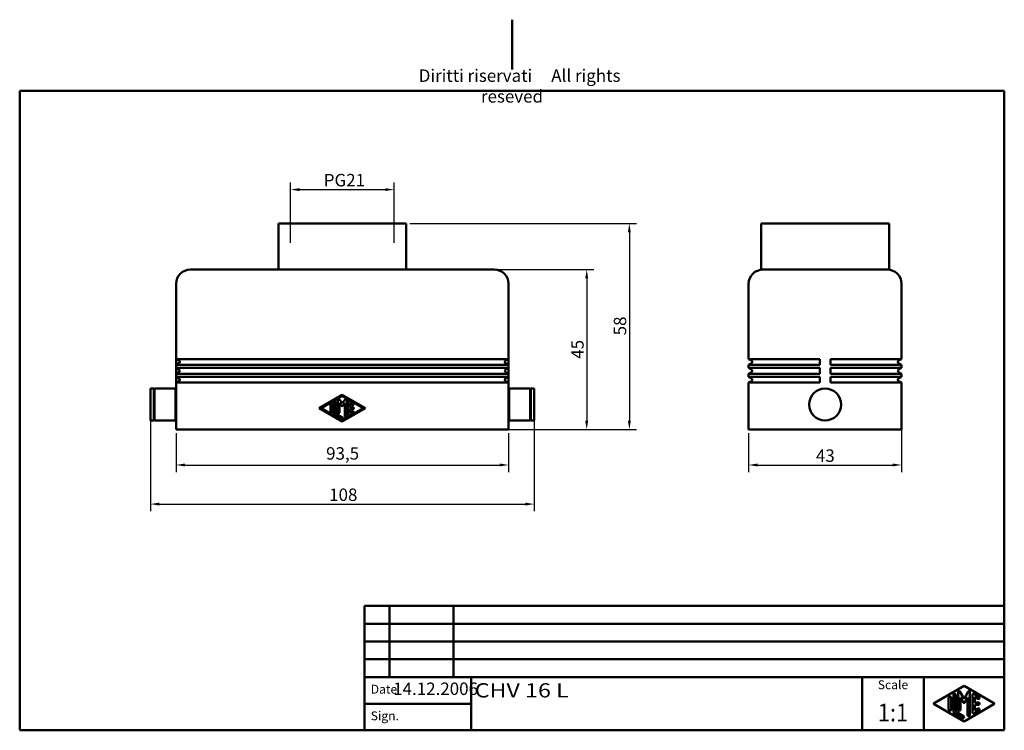
# Model space of a CAD drawing. Extents: x 10 to 287, y 10 to 210.
import ezdxf
from ezdxf.enums import TextEntityAlignment as Align

# ---------------------------------------------------------------- set-up
doc = ezdxf.new("R2010")
doc.units = 0
for name, color, linetype, lineweight in [('Bemaßungen(TC_020513_DIN)', 7, 'Continuous', 25), ('Schraffur', 179, 'Continuous', 9), ('Sichtbare Kanten(TC_020513_DIN)', 7, 'Continuous', 50), ('Skizziergeometrie(ISO)', 7, 'Continuous', 50), ('Symbole(ISO)', 7, 'Continuous', 25)]:
    doc.layers.add(name, color=color, linetype=linetype, lineweight=lineweight)
doc.styles.add('Aktuell-BSI', font='ARIAL.TTF')
doc.styles.add('Kopie von TC 5 mm', font='ARIAL.TTF', dxfattribs={"width": 1.2})
doc.styles.add('TC 2_5 mm', font='ARIAL.TTF', dxfattribs={"width": 0.9})
doc.styles.add('TC 3_5 mm', font='ARIAL.TTF', dxfattribs={"width": 0.8})
doc.styles.add('TC 5 mm', font='ARIAL.TTF', dxfattribs={"width": 0.9})
doc.dimstyles.new('STANDARD-TC_020513_DIN', dxfattribs={"dimtxt": 3.5, "dimasz": 2.5, "dimexe": 2, "dimexo": 1, "dimgap": 0.8, "dimtad": 1, "dimrnd": 1e-08, "dimzin": 12, "dimtxsty": 'Aktuell-BSI', "dimcen": 0.09, "dimdle": 10, "dimclrd": 7, "dimclre": 7, "dimclrt": 7, "dimadec": 0, "dimazin": 3, "dimtfac": 1, "dimtmove": 0, "dimatfit": 3, "dimfxl": 1, "dimtolj": 1, "dimtzin": 0, "dimlwd": 25, "dimlwe": 25, "dimarcsym": 0})

# ---------------------------------------------------------------- blocks, each defined once
blk = doc.blocks.new('Ränder Ilme Rahmen A4 quer')
at = {"layer": 'Skizziergeometrie(ISO)'}
for p, q in [((148.5, 210), (148.5, 196)), ((10, 10), (10, 190)), ((10, 190), (287, 190)), ((287, 190), (287, 10)), ((10, 10), (287, 10))]:
    blk.add_line(p, q, dxfattribs=at)
at = {"layer": 'Symbole(ISO)', "color": 7, "insert": (148.5, 196), "char_height": 3.5, "attachment_point": 2, "style": 'TC 2_5 mm'}
blk.add_mtext('\\fISOCPEUR|b0|i0;\\H3.5000;    Diritti riservati     All rights reseved', dxfattribs=at)
blk = doc.blocks.new('Schriftfelder Ilme')
at = {"layer": 'Schraffur'}
h = blk.add_hatch(color=7, dxfattribs=at)
edge = h.paths.add_edge_path()
edge.add_arc((184.66, 19.15), 0.333, 0, 180)
edge.add_line((184.32, 19.15), (184.32, 15.85))
edge.add_arc((184.66, 15.85), 0.333, 180, 360)
edge.add_line((184.99, 15.85), (184.99, 19.15))
h = blk.add_hatch(color=7, dxfattribs=at)
edge = h.paths.add_edge_path()
edge.add_line((188.49, 14.02), (186.32, 15.27))
edge.add_line((186.32, 15.27), (186.32, 19.94))
edge.add_arc((185.99, 19.94), 0.333, 0, 180)
edge.add_line((185.66, 19.94), (185.66, 15.27))
edge.add_arc((186.32, 15.27), 0.667, 180, 240.0184)
edge.add_line((185.99, 14.69), (188.16, 13.44))
edge.add_arc((188.32, 13.73), 0.333, 240.0184, 420.0184)
h = blk.add_hatch(color=7, dxfattribs=at)
edge = h.paths.add_edge_path()
edge.add_line((188.66, 18.85), (187.48, 20.89))
edge.add_arc((187.25, 20.75), 0.265, 30, 180)
edge.add_line((186.99, 20.75), (186.99, 15.85))
edge.add_arc((187.32, 15.85), 0.333, 180, 360)
edge.add_line((187.66, 15.85), (187.66, 19.25))
edge.add_line((187.66, 19.25), (188.51, 17.77))
edge.add_arc((188.66, 17.85), 0.167, 210, 330)
edge.add_line((188.8, 17.77), (189.66, 19.25))
edge.add_line((189.66, 19.25), (189.66, 14.29))
edge.add_arc((189.99, 14.29), 0.333, 180, 360)
edge.add_line((190.32, 14.29), (190.32, 20.75))
edge.add_arc((190.06, 20.75), 0.265, 0, 150)
edge.add_line((189.83, 20.89), (188.66, 18.85))
h = blk.add_hatch(color=7, dxfattribs=at)
edge = h.paths.add_edge_path()
edge.add_arc((192.69, 15.85), 0.333, 299.9816, 479.9816)
edge.add_line((192.52, 16.14), (191.66, 15.63))
edge.add_line((191.66, 15.63), (191.66, 17.17))
edge.add_line((191.66, 17.17), (192.69, 17.17))
edge.add_arc((192.69, 17.5), 0.333, 270, 450)
edge.add_line((192.69, 17.83), (191.66, 17.83))
edge.add_line((191.66, 17.83), (191.66, 19.37))
edge.add_line((191.66, 19.37), (192.52, 18.87))
edge.add_arc((192.69, 19.15), 0.333, 240.0184, 420.0184)
edge.add_line((192.86, 19.44), (191.49, 20.23))
edge.add_arc((191.32, 19.94), 0.333, 60.0184, 180)
edge.add_line((190.99, 19.94), (190.99, 15.06))
edge.add_arc((191.32, 15.06), 0.333, 180, 299.9816)
edge.add_line((191.49, 14.77), (192.86, 15.56))
for p, q in [((185.66, 19.94), (185.66, 15.27)), ((186.32, 15.27), (186.32, 19.94)), ((186.99, 20.75), (186.99, 15.85)), ((188.66, 18.85), (187.48, 20.89)), ((189.83, 20.89), (188.66, 18.85)), ((190.32, 14.29), (190.32, 20.75)), ((190.99, 15.06, 10), (190.99, 19.94, 10)), ((191.49, 20.23, 10), (192.86, 19.44, 10)), ((184.32, 15.85, 10), (184.32, 19.15, 10)), ((184.99, 19.15, 10), (184.99, 15.85, 10)), ((187.66, 19.25), (188.51, 17.77)), ((187.66, 15.85), (187.66, 19.25)), ((188.8, 17.77), (189.66, 19.25)), ((189.66, 19.25), (189.66, 14.29)), ((191.66, 19.37, 10), (191.66, 17.83, 10)), ((192.52, 18.87, 10), (191.66, 19.37, 10)), ((191.66, 17.83, 10), (192.69, 17.83, 10)), ((191.66, 17.17, 10), (191.66, 15.63, 10)), ((192.69, 17.17, 10), (191.66, 17.17, 10)), ((185.99, 14.69), (188.16, 13.44)), ((188.49, 14.02), (186.32, 15.27)), ((192.86, 15.56, 10), (191.49, 14.77, 10)), ((191.66, 15.63, 10), (192.52, 16.14, 10))]:
    blk.add_line(p, q)
for centre, radius, start, end in [((184.66, 19.15, 10), 0.333, 0, 180), ((185.99, 19.94), 0.333, 0, 180), ((187.25, 20.75), 0.265, 30, 180), ((190.06, 20.75), 0.265, 0, 150), ((191.32, 19.94, 10), 0.333, 60.0184, 180), ((192.69, 19.15, 10), 0.333, 240.0184, 60.0184), ((188.66, 17.85), 0.167, 210, 330), ((192.69, 17.5, 10), 0.333, 270, 90), ((184.66, 15.85, 10), 0.333, 180, 0), ((186.32, 15.27), 0.667, 180, 240.0184), ((187.32, 15.85), 0.333, 180, 0), ((188.32, 13.73), 0.333, 240.0184, 60.0184), ((189.99, 14.29), 0.333, 180, 0), ((191.32, 15.06, 10), 0.333, 180, 299.9816), ((192.69, 15.85, 10), 0.333, 299.9816, 119.9816)]:
    blk.add_arc(centre, radius, start, end)
at = {"layer": 'Skizziergeometrie(ISO)'}
for p, q in [((19.98, 45), (199.98, 45)), ((19.98, 45), (19.98, 10)), ((26.98, 45), (26.98, 25)), ((44.98, 45), (44.98, 25)), ((19.98, 40), (199.98, 40)), ((19.98, 35), (199.98, 35)), ((19.98, 30), (199.98, 30)), ((19.98, 25), (199.98, 25)), ((49.98, 10), (49.98, 25)), ((159.98, 25), (159.98, 10)), ((177.33, 25), (177.33, 10)), ((180.24, 17.65), (188.66, 22.5)), ((188.66, 22.5), (197.07, 17.65)), ((185.66, 15.27), (185.66, 19.94)), ((186.32, 19.94), (186.32, 15.27)), ((186.99, 15.85), (186.99, 20.75)), ((187.48, 20.89), (188.66, 18.85)), ((189.83, 20.89), (188.66, 18.85)), ((190.32, 14.29), (190.32, 20.75)), ((190.99, 15.06), (190.99, 19.94)), ((191.49, 20.23), (192.86, 19.44)), ((19.98, 17.5), (49.98, 17.5)), ((188.66, 12.5), (180.24, 17.36)), ((184.32, 15.85), (184.32, 19.15)), ((184.99, 19.15), (184.99, 15.85)), ((187.66, 19.25), (187.66, 15.85)), ((188.51, 17.77), (187.66, 19.25)), ((197.07, 17.36), (188.66, 12.5)), ((189.66, 19.25), (188.8, 17.77)), ((189.66, 14.29), (189.66, 19.25)), ((191.66, 19.37), (191.66, 17.83)), ((192.52, 18.87), (191.66, 19.37)), ((191.66, 17.83), (192.69, 17.83)), ((191.66, 17.17), (191.66, 15.63)), ((192.69, 17.17), (191.66, 17.17)), ((188.16, 13.44), (185.99, 14.69)), ((186.32, 15.27), (188.49, 14.02)), ((192.86, 15.56), (191.49, 14.77)), ((191.66, 15.63), (192.52, 16.14))]:
    blk.add_line(p, q, dxfattribs=at)
for centre, radius, start, end in [((184.66, 19.15), 0.333, 0, 180), ((185.99, 19.94), 0.333, 0, 180), ((187.25, 20.75), 0.265, 30, 180), ((190.06, 20.75), 0.265, 0, 150), ((191.32, 19.94), 0.333, 60.0184, 180), ((192.69, 19.15), 0.333, 240.0184, 60.0184), ((180.32, 17.5), 0.167, 119.9816, 240.0184), ((188.66, 17.85), 0.167, 210, 330), ((192.69, 17.5), 0.333, 270, 90), ((196.99, 17.5), 0.167, 299.9816, 60.0184), ((184.66, 15.85), 0.333, 180, 0), ((186.32, 15.27), 0.667, 180, 240.0184), ((187.32, 15.85), 0.333, 180, 0), ((188.32, 13.73), 0.333, 240.0184, 60.0184), ((189.99, 14.29), 0.333, 180, 0), ((191.32, 15.06), 0.333, 180, 299.9816), ((192.69, 15.85), 0.333, 299.9816, 119.9816)]:
    blk.add_arc(centre, radius, start, end, dxfattribs=at)
at = {"layer": 'Symbole(ISO)', "color": 7}
for s, insert, char_height, width, attachment_point, style in [(' Date', (20.98, 21.25), 2.5, 8.9975, 4, 'TC 2_5 mm'), ('14.12.2006', (39.98, 21.25), 3.5, 20.9533, 5, 'TC 3_5 mm'), ('Scale', (168.66, 22.5), 2.5, 17.3406, 5, 'TC 2_5 mm'), (' Sign.', (20.98, 13.75), 2.5, 8.971, 4, 'TC 2_5 mm')]:
    blk.add_mtext(s, dxfattribs=dict(at, insert=insert, char_height=char_height, width=width, attachment_point=attachment_point, style=style))
at = {"layer": 'Symbole(ISO)', "color": 7, "style": 'Kopie von TC 5 mm', "width": 1.2}
blk.add_attdef('BAUTEILNUMMER', text='', height=4, dxfattribs=at).set_placement((50.98, 21.25), align=Align.MIDDLE_LEFT)
at = {"layer": 'Symbole(ISO)', "color": 7, "style": 'TC 5 mm', "width": 0.9}
blk.add_attdef('FirstViewScale', text='', height=5, dxfattribs=at).set_placement((168.66, 15), align=Align.MIDDLE_CENTER)
blk = doc.blocks.new('*D11')
at = {"layer": 'Bemaßungen(TC_020513_DIN)', "color": 7, "linetype": 'Continuous', "lineweight": 25}
for p, q in [((54.02, 93.67), (54.02, 82.67)), ((147.52, 93.67), (147.52, 82.67)), ((56.52, 84.67), (145.02, 84.67))]:
    blk.add_line(p, q, dxfattribs=at)
at = {"layer": 'Bemaßungen(TC_020513_DIN)', "color": 7, "linetype": 'Continuous'}
for points in [[(56.52, 85.09), (56.52, 84.26), (54.02, 84.67)], [(145.02, 85.09), (145.02, 84.26), (147.52, 84.67)]]:
    blk.add_solid(points, dxfattribs=at)
at = {"layer": 'Defpoints', "color": 0, "linetype": 'Continuous'}
for p in [(54.02, 94.67), (147.52, 94.67), (147.52, 84.67)]:
    blk.add_point(p, dxfattribs=at)
at = {"layer": 'Bemaßungen(TC_020513_DIN)', "color": 7, "linetype": 'Continuous', "lineweight": 25, "insert": (96.21, 89.68), "char_height": 3.5, "attachment_point": 1, "style": 'Aktuell-BSI'}
blk.add_mtext('\\A1;93,5', dxfattribs=at)
blk = doc.blocks.new('*D12')
at = {"layer": 'Bemaßungen(TC_020513_DIN)', "color": 7, "linetype": 'Continuous', "lineweight": 25}
for p, q in [((46.77, 100.67), (46.77, 71.67)), ((154.77, 100.67), (154.77, 71.67)), ((49.27, 73.67), (152.27, 73.67))]:
    blk.add_line(p, q, dxfattribs=at)
at = {"layer": 'Bemaßungen(TC_020513_DIN)', "color": 7, "linetype": 'Continuous'}
for points in [[(49.27, 74.09), (49.27, 73.26), (46.77, 73.67)], [(152.27, 74.09), (152.27, 73.26), (154.77, 73.67)]]:
    blk.add_solid(points, dxfattribs=at)
at = {"layer": 'Defpoints', "color": 0, "linetype": 'Continuous'}
for p in [(46.77, 101.67), (154.77, 101.67), (154.77, 73.67)]:
    blk.add_point(p, dxfattribs=at)
at = {"layer": 'Bemaßungen(TC_020513_DIN)', "color": 7, "linetype": 'Continuous', "lineweight": 25, "insert": (97.06, 78.05), "char_height": 3.5, "attachment_point": 1, "style": 'Aktuell-BSI'}
blk.add_mtext('\\A1;108', dxfattribs=at)
blk = doc.blocks.new('*D13')
at = {"layer": 'Bemaßungen(TC_020513_DIN)', "color": 7, "linetype": 'Continuous', "lineweight": 25}
for p, q in [((258.08, 99.67), (258.08, 82.67)), ((215.08, 93.67), (215.08, 82.67)), ((217.58, 84.67), (255.58, 84.67))]:
    blk.add_line(p, q, dxfattribs=at)
at = {"layer": 'Bemaßungen(TC_020513_DIN)', "color": 7, "linetype": 'Continuous'}
for points in [[(217.58, 85.09), (217.58, 84.26), (215.08, 84.67)], [(255.58, 85.09), (255.58, 84.26), (258.08, 84.67)]]:
    blk.add_solid(points, dxfattribs=at)
at = {"layer": 'Defpoints', "color": 0, "linetype": 'Continuous'}
for p in [(258.08, 100.67), (215.08, 94.67), (258.08, 84.67)]:
    blk.add_point(p, dxfattribs=at)
at = {"layer": 'Bemaßungen(TC_020513_DIN)', "color": 7, "linetype": 'Continuous', "lineweight": 25, "insert": (234, 89.05), "char_height": 3.5, "attachment_point": 1, "style": 'Aktuell-BSI'}
blk.add_mtext('\\A1;43', dxfattribs=at)
blk = doc.blocks.new('*D14')
at = {"layer": 'Bemaßungen(TC_020513_DIN)', "color": 7, "linetype": 'Continuous', "lineweight": 25}
for p, q in [((142.52, 139.67), (171.52, 139.67)), ((169.52, 137.17), (169.52, 97.17)), ((142.52, 94.67), (171.52, 94.67))]:
    blk.add_line(p, q, dxfattribs=at)
at = {"layer": 'Bemaßungen(TC_020513_DIN)', "color": 7, "linetype": 'Continuous'}
for points in [[(169.1, 137.17), (169.93, 137.17), (169.52, 139.67)], [(169.1, 97.17), (169.93, 97.17), (169.52, 94.67)]]:
    blk.add_solid(points, dxfattribs=at)
at = {"layer": 'Defpoints', "color": 0, "linetype": 'Continuous'}
for p in [(141.52, 139.67), (141.52, 94.67), (169.52, 94.67)]:
    blk.add_point(p, dxfattribs=at)
at = {"layer": 'Bemaßungen(TC_020513_DIN)', "color": 7, "linetype": 'Continuous', "lineweight": 25, "insert": (165.16, 114.58), "char_height": 3.5, "attachment_point": 1, "rotation": 90, "style": 'Aktuell-BSI'}
blk.add_mtext('\\A1;45', dxfattribs=at)
blk = doc.blocks.new('*D15')
at = {"layer": 'Bemaßungen(TC_020513_DIN)', "color": 7, "linetype": 'Continuous', "lineweight": 25}
for p, q in [((119.77, 152.67), (183.52, 152.67)), ((181.52, 150.17), (181.52, 97.17)), ((142.52, 94.67), (183.52, 94.67))]:
    blk.add_line(p, q, dxfattribs=at)
at = {"layer": 'Bemaßungen(TC_020513_DIN)', "color": 7, "linetype": 'Continuous'}
for points in [[(181.1, 150.17), (181.93, 150.17), (181.52, 152.67)], [(181.1, 97.17), (181.93, 97.17), (181.52, 94.67)]]:
    blk.add_solid(points, dxfattribs=at)
at = {"layer": 'Defpoints', "color": 0, "linetype": 'Continuous'}
for p in [(118.77, 152.67), (141.52, 94.67), (181.52, 94.67)]:
    blk.add_point(p, dxfattribs=at)
at = {"layer": 'Bemaßungen(TC_020513_DIN)', "color": 7, "linetype": 'Continuous', "lineweight": 25, "insert": (177.14, 121.16), "char_height": 3.5, "attachment_point": 1, "rotation": 90, "style": 'Aktuell-BSI'}
blk.add_mtext('\\A1;58', dxfattribs=at)
blk = doc.blocks.new('*D16')
at = {"layer": 'Bemaßungen(TC_020513_DIN)', "color": 7, "linetype": 'Continuous', "lineweight": 25}
for p, q in [((86.22, 147.17), (86.22, 164.17)), ((115.32, 147.17), (115.32, 164.17)), ((88.72, 162.17), (112.82, 162.17))]:
    blk.add_line(p, q, dxfattribs=at)
at = {"layer": 'Bemaßungen(TC_020513_DIN)', "color": 7, "linetype": 'Continuous'}
for points in [[(88.72, 162.59), (88.72, 161.76), (86.22, 162.17)], [(112.82, 162.59), (112.82, 161.76), (115.32, 162.17)]]:
    blk.add_solid(points, dxfattribs=at)
at = {"layer": 'Defpoints', "color": 0, "linetype": 'Continuous'}
for p in [(115.32, 162.17), (86.22, 146.17), (115.32, 146.17)]:
    blk.add_point(p, dxfattribs=at)
at = {"layer": 'Bemaßungen(TC_020513_DIN)', "color": 7, "linetype": 'Continuous', "lineweight": 25, "insert": (94.47, 166.59), "char_height": 3.5, "attachment_point": 1, "style": 'Aktuell-BSI'}
blk.add_mtext('\\A1; PG21', dxfattribs=at)

msp = doc.modelspace()

# ---------------------------------------------------------------- linework, layer by layer
at = {"layer": 'Sichtbare Kanten(TC_020513_DIN)'}
for p, q in [((118.767, 152.673), (82.767, 152.673)), ((82.767, 139.673), (82.767, 152.673)), ((118.767, 139.673), (118.767, 152.673)), ((254.578, 152.673), (218.578, 152.673)), ((218.578, 139.673), (218.578, 152.673)), ((254.578, 139.673), (254.578, 152.673)), ((58.017, 139.673), (60.017, 139.673)), ((96.554, 139.673), (60.017, 139.673)), ((104.98, 139.673), (96.554, 139.673)), ((141.517, 139.673), (104.98, 139.673)), ((141.517, 139.673), (143.517, 139.673)), ((219.078, 139.673), (218.578, 139.673)), ((219.078, 139.673), (221.078, 139.673)), ((252.078, 139.673), (221.078, 139.673)), ((252.078, 139.673), (254.078, 139.673)), ((254.578, 139.673), (254.078, 139.673)), ((54.017, 135.673), (54.017, 114.501)), ((147.517, 114.501), (147.517, 135.673)), ((215.078, 135.673), (215.078, 114.501)), ((258.078, 114.501), (258.078, 135.673)), ((54.017, 112.846), (54.017, 114.501)), ((54.017, 114.501), (54.817, 114.039)), ((60.017, 114.501), (54.017, 114.501)), ((55.017, 113.692), (55.017, 113.654)), ((60.017, 114.501), (141.517, 114.501)), ((147.517, 114.501), (141.517, 114.501)), ((146.517, 113.692), (146.517, 113.654)), ((147.517, 114.501), (146.717, 114.039)), ((147.517, 114.501), (147.517, 112.846)), ((221.078, 114.501), (215.078, 114.501)), ((215.078, 114.501), (215.878, 114.039)), ((216.078, 113.692), (216.078, 113.654)), ((221.078, 114.501), (235.078, 114.501)), ((235.078, 114.501), (235.078, 112.846)), ((238.078, 112.846), (238.078, 114.501)), ((238.078, 114.501), (252.078, 114.501)), ((258.078, 114.501), (252.078, 114.501)), ((257.078, 113.692), (257.078, 113.654)), ((258.078, 114.501), (257.278, 114.039)), ((54.817, 113.308), (54.017, 112.846)), ((54.017, 112.846), (60.017, 112.846)), ((54.017, 112.846), (54.017, 112.001)), ((54.017, 110.346), (54.017, 112.001)), ((54.017, 112.001), (54.817, 111.539)), ((60.017, 112.001), (54.017, 112.001)), ((54.817, 110.808), (54.017, 110.346)), ((55.017, 111.192), (55.017, 111.154)), ((141.517, 112.846), (60.017, 112.846)), ((60.017, 112.001), (141.517, 112.001)), ((141.517, 112.846), (147.517, 112.846)), ((147.517, 112.001), (141.517, 112.001)), ((146.517, 111.192), (146.517, 111.154)), ((146.717, 113.308), (147.517, 112.846)), ((147.517, 112.001), (146.717, 111.539)), ((146.717, 110.808), (147.517, 110.346)), ((147.517, 112.001), (147.517, 112.846)), ((147.517, 112.001), (147.517, 110.346)), ((215.878, 113.308), (215.078, 112.846)), ((215.078, 112.846), (221.078, 112.846)), ((215.078, 112.846), (215.078, 112.001)), ((221.078, 112.001), (215.078, 112.001)), ((215.078, 112.001), (215.878, 111.539)), ((215.878, 110.808), (215.078, 110.346)), ((216.078, 111.192), (216.078, 111.154)), ((235.078, 112.846), (221.078, 112.846)), ((221.078, 112.001), (235.078, 112.001)), ((235.078, 112.001), (235.078, 110.346)), ((252.078, 112.846), (238.078, 112.846)), ((238.078, 110.346), (238.078, 112.001)), ((238.078, 112.001), (252.078, 112.001)), ((252.078, 112.846), (258.078, 112.846)), ((258.078, 112.001), (252.078, 112.001)), ((257.078, 111.192), (257.078, 111.154)), ((257.278, 113.308), (258.078, 112.846)), ((258.078, 112.001), (257.278, 111.539)), ((257.278, 110.808), (258.078, 110.346)), ((258.078, 112.001), (258.078, 112.846)), ((54.017, 110.346), (54.017, 109.501)), ((54.017, 110.346), (60.017, 110.346)), ((54.017, 107.846), (54.017, 109.501)), ((60.017, 109.501), (54.017, 109.501)), ((54.017, 109.501), (54.817, 109.039)), ((54.817, 108.308), (54.017, 107.846)), ((55.017, 108.692), (55.017, 108.654)), ((141.517, 110.346), (60.017, 110.346)), ((60.017, 109.501), (141.517, 109.501)), ((141.517, 110.346), (147.517, 110.346)), ((147.517, 109.501), (141.517, 109.501)), ((146.517, 108.692), (146.517, 108.654)), ((147.517, 109.501), (146.717, 109.039)), ((146.717, 108.308), (147.517, 107.846)), ((147.517, 109.501), (147.517, 110.346)), ((147.517, 109.501), (147.517, 107.846)), ((215.078, 110.346), (221.078, 110.346)), ((215.078, 110.346), (215.078, 109.501)), ((221.078, 109.501), (215.078, 109.501)), ((215.078, 109.501), (215.878, 109.039)), ((215.878, 108.308), (215.078, 107.846)), ((216.078, 108.692), (216.078, 108.654)), ((235.078, 110.346), (221.078, 110.346)), ((221.078, 109.501), (235.078, 109.501)), ((235.078, 109.501), (235.078, 107.846)), ((252.078, 110.346), (238.078, 110.346)), ((238.078, 107.846), (238.078, 109.501)), ((238.078, 109.501), (252.078, 109.501)), ((252.078, 110.346), (258.078, 110.346)), ((258.078, 109.501), (252.078, 109.501)), ((257.078, 108.692), (257.078, 108.654)), ((258.078, 109.501), (257.278, 109.039)), ((257.278, 108.308), (258.078, 107.846)), ((258.078, 109.501), (258.078, 110.346)), ((46.767, 106.173), (46.767, 97.173)), ((47.767, 106.173), (46.767, 106.173)), ((47.767, 106.173), (47.767, 97.173)), ((47.967, 106.173), (47.967, 97.173)), ((53.817, 106.173), (47.967, 106.173)), ((53.817, 106.173), (53.817, 97.173)), ((54.017, 107.846), (54.017, 94.673)), ((54.017, 107.846), (60.017, 107.846)), ((141.517, 107.846), (60.017, 107.846)), ((141.517, 107.846), (147.517, 107.846)), ((147.517, 94.673), (147.517, 107.846)), ((147.717, 106.173), (147.717, 97.173)), ((153.567, 106.173), (147.717, 106.173)), ((153.567, 106.173), (153.567, 97.173)), ((153.767, 106.173), (153.767, 97.173)), ((154.767, 106.173), (153.767, 106.173)), ((154.767, 106.173), (154.767, 97.173)), ((215.078, 107.846), (221.078, 107.846)), ((215.078, 107.846), (215.078, 94.673)), ((235.078, 107.846), (221.078, 107.846)), ((252.078, 107.846), (238.078, 107.846)), ((252.078, 107.846), (258.078, 107.846)), ((258.078, 94.673), (258.078, 107.846)), ((47.967, 103.173), (47.767, 103.173)), ((54.017, 103.173), (53.817, 103.173)), ((94.267, 100.673), (100.767, 104.423)), ((100.767, 104.135), (94.768, 100.673)), ((99.517, 99.549), (99.517, 102.981)), ((99.97, 103.127), (100.767, 102.026)), ((100.767, 104.423), (107.267, 100.673)), ((106.767, 100.673), (100.767, 104.135)), ((100.767, 102.026), (101.565, 103.127)), ((102.017, 102.981), (102.017, 98.366)), ((102.892, 102.62), (103.892, 102.043)), ((147.717, 103.173), (147.517, 103.173)), ((153.767, 103.173), (153.567, 103.173)), ((47.967, 100.173), (47.767, 100.173)), ((54.017, 100.173), (53.817, 100.173)), ((100.767, 96.923), (94.267, 100.673)), ((94.768, 100.673), (100.767, 97.212)), ((97.467, 99.549), (97.467, 101.798)), ((97.967, 101.798), (97.967, 99.549)), ((98.467, 98.972), (98.467, 102.375)), ((98.967, 102.375), (98.967, 99.116)), ((100.017, 102.209), (100.017, 99.549)), ((100.767, 101.173), (100.017, 102.209)), ((101.517, 102.209), (100.767, 101.173)), ((100.767, 97.212), (106.767, 100.673)), ((107.267, 100.673), (100.767, 96.923)), ((101.517, 98.366), (101.517, 102.209)), ((102.517, 98.943), (102.517, 102.404)), ((103.017, 101.971), (103.017, 100.923)), ((103.642, 101.61), (103.017, 101.971)), ((103.017, 100.923), (103.767, 100.923)), ((103.017, 100.423), (103.017, 99.376)), ((103.767, 100.423), (103.017, 100.423)), ((103.017, 99.376), (103.642, 99.737)), ((147.717, 100.173), (147.517, 100.173)), ((153.767, 100.173), (153.567, 100.173)), ((47.767, 97.173), (46.767, 97.173)), ((53.817, 97.173), (47.967, 97.173)), ((100.642, 97.573), (98.592, 98.755)), ((98.967, 99.116), (100.892, 98.006)), ((103.892, 99.303), (102.892, 98.727)), ((153.567, 97.173), (147.717, 97.173)), ((154.767, 97.173), (153.767, 97.173)), ((60.017, 94.673), (54.017, 94.673)), ((141.517, 94.673), (60.017, 94.673)), ((147.517, 94.673), (141.517, 94.673)), ((221.078, 94.673), (215.078, 94.673)), ((252.078, 94.673), (221.078, 94.673)), ((258.078, 94.673), (252.078, 94.673))]:
    msp.add_line(p, q, dxfattribs=at)
msp.add_circle((236.578, 101.673), 4.5, dxfattribs=at)
for centre, radius, start, end in [((58.017, 135.673), 4, 90, 180), ((143.517, 135.673), 4, 0, 90), ((219.078, 135.673), 4, 90, 180), ((254.078, 135.673), 4, 0, 90), ((54.617, 113.692), 0.4, 0, 60), ((54.617, 113.654), 0.4, 300, 0), ((146.917, 113.692), 0.4, 120, 180), ((146.917, 113.654), 0.4, 180, 240), ((215.678, 113.692), 0.4, 0, 60), ((215.678, 113.654), 0.4, 300, 0), ((257.478, 113.692), 0.4, 120, 180), ((257.478, 113.654), 0.4, 180, 240), ((54.617, 111.192), 0.4, 0, 60), ((54.617, 111.154), 0.4, 300, 0), ((146.917, 111.192), 0.4, 120, 180), ((146.917, 111.154), 0.4, 180, 240), ((215.678, 111.192), 0.4, 0, 60), ((215.678, 111.154), 0.4, 300, 0), ((257.478, 111.192), 0.4, 120, 180), ((257.478, 111.154), 0.4, 180, 240), ((54.617, 108.692), 0.4, 0, 60), ((54.617, 108.654), 0.4, 300, 0), ((146.917, 108.692), 0.4, 120, 180), ((146.917, 108.654), 0.4, 180, 240), ((215.678, 108.692), 0.4, 0, 60), ((215.678, 108.654), 0.4, 300, 0), ((257.478, 108.692), 0.4, 120, 180), ((257.478, 108.654), 0.4, 180, 240), ((98.717, 102.375), 0.25, 0, 180), ((99.767, 102.981), 0.25, 35.90958, 180), ((101.767, 102.981), 0.25, 0, 144.09042), ((102.767, 102.404), 0.25, 60.01836, 180), ((97.717, 101.798), 0.25, 0, 180), ((103.767, 101.827), 0.25, 240.01836, 60.01836), ((103.767, 99.52), 0.25, 299.98164, 119.98164), ((103.767, 100.673), 0.25, 270, 90), ((97.717, 99.549), 0.25, 180, 0), ((98.717, 98.972), 0.25, 180, 240.01836), ((99.767, 99.549), 0.25, 180, 0), ((100.767, 97.789), 0.25, 240.01836, 60.01836), ((101.767, 98.366), 0.25, 180, 0), ((102.767, 98.943), 0.25, 180, 299.98164)]:
    msp.add_arc(centre, radius, start, end, dxfattribs=at)

# ---------------------------------------------------------------- block references
msp.add_blockref('Ränder Ilme Rahmen A4 quer', (0, 0))
msp.add_blockref('Schriftfelder Ilme', (87.02, -0.001)).add_auto_attribs({'FirstViewScale': '1:1', 'BAUTEILNUMMER': 'CHV 16 L'})

# ---------------------------------------------------------------- dimensions: what is measured, and where the dimension line sits
at = {"layer": 'Bemaßungen(TC_020513_DIN)', "color": 7, "linetype": 'Continuous', "lineweight": 25}
dim = msp.add_linear_dim(base=(115.319, 162.173), p1=(86.215, 146.173), p2=(115.319, 146.173), angle=180, text=' PG21', dimstyle='STANDARD-TC_020513_DIN', override={"dimdec": 2, "dimtp": 0, "dimtm": 0, "dimtdec": 2}, dxfattribs=at)
dim.commit()
dim.dimension.update_dxf_attribs({"geometry": '*D16', "text_midpoint": (100.767, 162.173), "dimtype": 160})
for base, p1, p2, angle, picture, middle in [((181.517, 94.673), (118.767, 152.673), (141.517, 94.673), 270, '*D15', (181.517, 123.673)), ((169.517, 94.673), (141.517, 139.673), (141.517, 94.673), 90, '*D14', (169.517, 117.173)), ((154.767, 73.673), (46.767, 101.673), (154.767, 101.673), 180, '*D12', (100.767, 73.673)), ((258.078, 84.673), (215.078, 94.673), (258.078, 100.673), 180, '*D13', (236.578, 84.673)), ((147.517, 84.673), (54.017, 94.673), (147.517, 94.673), 180, '*D11', (100.767, 84.673))]:
    dim = msp.add_linear_dim(base=base, p1=p1, p2=p2, angle=angle, dimstyle='STANDARD-TC_020513_DIN', override={"dimdec": 2, "dimtp": 0, "dimtm": 0, "dimtdec": 2}, dxfattribs=at)
    dim.commit()
    dim.dimension.update_dxf_attribs({"geometry": picture, "text_midpoint": middle, "dimtype": 160})

doc.saveas('drawing.dxf')
